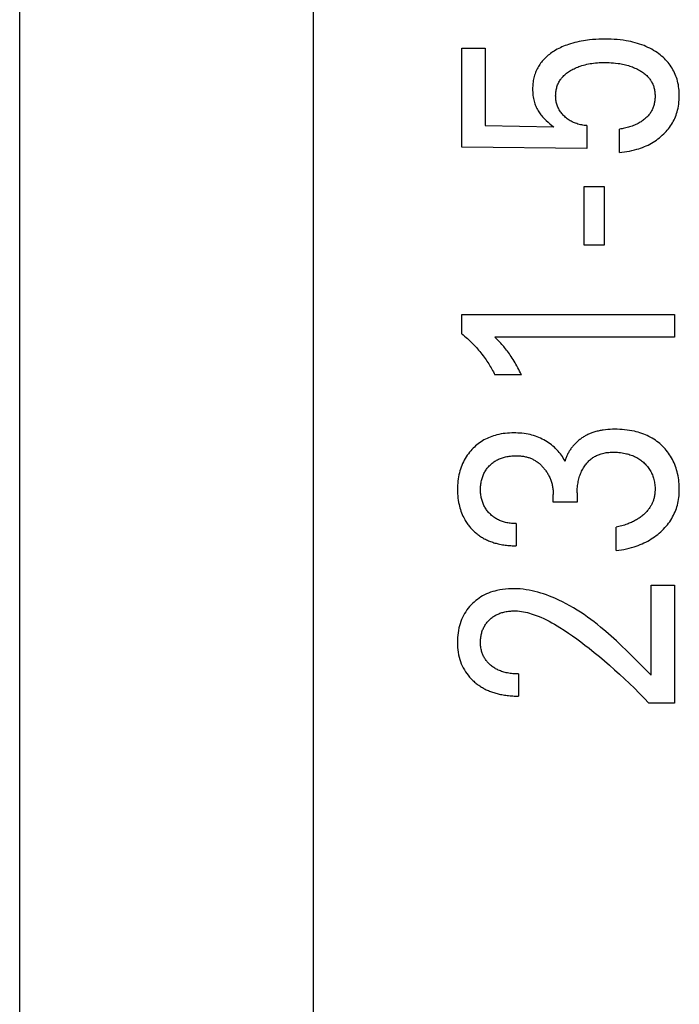
# Model space of a CAD drawing. Extents: x 0 to 594, y 0 to 420.
# Drawn here: x 114 to 119, y 232 to 239 of the extents above; entities that cross this region are included whole.
import ezdxf

# ---------------------------------------------------------------- set-up
doc = ezdxf.new("R2010")
doc.units = 0
doc.header["$LTSCALE"] = 32.67
doc.layers.add('20000_FRONT_O', color=7, linetype='CONTINUOUS')

msp = doc.modelspace()

# ---------------------------------------------------------------- linework, layer by layer
at = {"layer": '20000_FRONT_O', "color": 7, "linetype": 'CONTINUOUS'}
for p, q in [((113.6969, 216.7825), (113.6969, 315.9825)), ((115.8969, 223.2099), (115.8969, 256.5677)), ((117.006, 238.4445), (117.006, 239.1857)), ((117.006, 239.1857), (117.1806, 239.1857)), ((117.1806, 239.1857), (117.1806, 238.6051)), ((117.1806, 238.6051), (117.6954, 238.5951)), ((117.9415, 238.6051), (117.9415, 238.4336)), ((118.1853, 238.4046), (118.1853, 238.5797)), ((117.9415, 238.4336), (117.006, 238.4445)), ((117.92, 237.7097), (117.92, 238.1506)), ((117.92, 238.1506), (118.0708, 238.1506)), ((118.0708, 238.1506), (118.0708, 237.7097)), ((118.0708, 237.7097), (117.92, 237.7097)), ((117.006, 237.0475), (117.006, 237.1926)), ((117.006, 237.1926), (118.5969, 237.1926)), ((118.5969, 237.1926), (118.5969, 237.0212)), ((118.5969, 237.0212), (117.2532, 237.0212)), ((117.4516, 236.7409), (117.2521, 236.7409)), ((117.6898, 235.7874), (117.6898, 235.8446)), ((117.8689, 235.8573), (117.8689, 235.7874)), ((117.8689, 235.7874), (117.6898, 235.7874)), ((117.4131, 235.6269), (117.4131, 235.4609)), ((118.1604, 235.4246), (118.1604, 235.5997)), ((118.4223, 234.492), (118.4223, 235.166)), ((118.4223, 235.166), (118.5969, 235.166)), ((118.5969, 235.166), (118.5969, 234.2834)), ((117.429, 234.502), (117.429, 234.336)), ((118.5969, 234.2834), (118.4053, 234.2834))]:
    msp.add_line(p, q, dxfattribs=at)
for points in [[(117.9607, 239.2466), (117.9314, 239.2428), (117.9153, 239.2403), (117.8991, 239.2374), (117.8831, 239.2343), (117.8671, 239.2307), (117.8512, 239.2268), (117.8353, 239.2226), (117.8196, 239.2179), (117.8041, 239.2129), (117.7916, 239.2085), (117.7793, 239.2039), (117.767, 239.1989), (117.7549, 239.1937), (117.7429, 239.1882), (117.7311, 239.1824), (117.7194, 239.1762), (117.7079, 239.1698), (117.6966, 239.163), (117.6875, 239.1572), (117.6786, 239.1513), (117.6699, 239.1451), (117.6613, 239.1386), (117.6529, 239.132), (117.6447, 239.1251), (117.6367, 239.118), (117.6289, 239.1106), (117.6214, 239.103), (117.6141, 239.0952), (117.6071, 239.0871), (117.6009, 239.0793), (117.5949, 239.0714), (117.5892, 239.0633), (117.5837, 239.055), (117.5785, 239.0465), (117.5736, 239.0378), (117.5689, 239.029), (117.5646, 239.0201), (117.5606, 239.011), (117.5569, 239.0018), (117.5534, 238.9924), (117.5502, 238.9825), (117.5473, 238.9724), (117.5448, 238.9623), (117.5425, 238.952), (117.5406, 238.9417), (117.5391, 238.9314), (117.5378, 238.9209), (117.5368, 238.9105), (117.5361, 238.9), (117.5357, 238.8895), (117.5356, 238.879), (117.5357, 238.8672), (117.5362, 238.8554), (117.5371, 238.8436), (117.5383, 238.8318), (117.54, 238.8202), (117.542, 238.8085), (117.5445, 238.797), (117.5468, 238.7877), (117.5495, 238.7784), (117.5524, 238.7692), (117.5556, 238.7601), (117.5591, 238.7512), (117.5629, 238.7423), (117.5669, 238.7336), (117.5713, 238.725), (117.576, 238.7167), (117.5809, 238.7085), (117.5862, 238.7004), (117.5917, 238.6926), (117.5974, 238.6849), (117.6034, 238.6775), (117.6096, 238.6702), (117.6161, 238.6631), (117.6266, 238.6525), (117.6375, 238.6423), (117.6506, 238.6307), (117.6639, 238.6196), (117.6796, 238.6072), (117.6954, 238.5951)], [(118.1853, 238.4046), (118.2041, 238.4064), (118.2229, 238.4087), (118.2416, 238.4115), (118.2602, 238.4148), (118.2787, 238.4186), (118.2971, 238.423), (118.3153, 238.428), (118.3297, 238.4323), (118.3439, 238.4371), (118.358, 238.4422), (118.3719, 238.4477), (118.3857, 238.4536), (118.3992, 238.46), (118.4126, 238.4667), (118.4257, 238.4739), (118.438, 238.4812), (118.45, 238.4888), (118.4617, 238.4969), (118.4733, 238.5053), (118.4845, 238.514), (118.4954, 238.5232), (118.5061, 238.5327), (118.5164, 238.5425), (118.5257, 238.5518), (118.5346, 238.5615), (118.5433, 238.5714), (118.5516, 238.5816), (118.5596, 238.5921), (118.5672, 238.6028), (118.5745, 238.6138), (118.5813, 238.625), (118.5876, 238.6363), (118.5935, 238.6478), (118.599, 238.6594), (118.6041, 238.6713), (118.6087, 238.6833), (118.613, 238.6955), (118.6168, 238.7078), (118.6202, 238.7203), (118.6238, 238.7354), (118.6267, 238.7507), (118.6291, 238.7661), (118.6309, 238.7815), (118.6322, 238.7971), (118.633, 238.8126), (118.6332, 238.8282), (118.633, 238.8422), (118.6325, 238.8561), (118.6315, 238.87), (118.6301, 238.8838), (118.6283, 238.8976), (118.626, 238.9113), (118.6232, 238.9249), (118.62, 238.9384), (118.6162, 238.9518), (118.6123, 238.9642), (118.6079, 238.9764), (118.603, 238.9885), (118.5978, 239.0003), (118.5921, 239.012), (118.586, 239.0235), (118.5794, 239.0347), (118.5725, 239.0457), (118.5652, 239.0564), (118.5572, 239.0672), (118.5487, 239.0777), (118.5399, 239.0879), (118.5307, 239.0978), (118.5212, 239.1073), (118.5114, 239.1165), (118.5012, 239.1254), (118.4908, 239.1339), (118.4801, 239.1421), (118.4672, 239.1514), (118.4539, 239.1602), (118.4404, 239.1685), (118.4266, 239.1764), (118.4125, 239.1839), (118.3982, 239.1909), (118.3837, 239.1975), (118.369, 239.2036), (118.3528, 239.2098), (118.3364, 239.2156), (118.3198, 239.2208), (118.3031, 239.2256), (118.2863, 239.23), (118.2693, 239.2339), (118.2523, 239.2374), (118.2352, 239.2405), (118.213, 239.2439), (118.1907, 239.2467), (118.1684, 239.249), (118.146, 239.2507), (118.1236, 239.2518), (118.1012, 239.2525), (118.0787, 239.2528), (118.0551, 239.2526), (118.0314, 239.2519), (118.0078, 239.2507), (117.9842, 239.2489), (117.9607, 239.2466)], [(117.9415, 238.6051), (117.9317, 238.606), (117.922, 238.6072), (117.9123, 238.6086), (117.9026, 238.6103), (117.893, 238.6123), (117.8835, 238.6146), (117.874, 238.6173), (117.8654, 238.6199), (117.857, 238.6229), (117.8486, 238.6261), (117.8404, 238.6295), (117.8323, 238.6333), (117.8243, 238.6374), (117.8165, 238.6418), (117.8092, 238.6462), (117.8021, 238.651), (117.7951, 238.656), (117.7883, 238.6613), (117.7817, 238.6668), (117.7753, 238.6726), (117.7692, 238.6786), (117.7636, 238.6843), (117.7583, 238.6901), (117.7532, 238.6962), (117.7483, 238.7024), (117.7437, 238.7088), (117.7393, 238.7154), (117.7351, 238.7222), (117.7314, 238.7289), (117.7279, 238.7358), (117.7247, 238.7429), (117.7218, 238.75), (117.7191, 238.7573), (117.7168, 238.7647), (117.7147, 238.7721), (117.7129, 238.78), (117.7113, 238.7879), (117.7101, 238.7959), (117.7091, 238.8039), (117.7085, 238.812), (117.7081, 238.8201), (117.7079, 238.8282), (117.708, 238.8359), (117.7084, 238.8436), (117.7089, 238.8513), (117.7098, 238.8589), (117.7108, 238.8665), (117.7122, 238.8741), (117.7138, 238.8816), (117.7157, 238.889), (117.7178, 238.8964), (117.7203, 238.9036), (117.7229, 238.9105), (117.7258, 238.9172), (117.7289, 238.9239), (117.7323, 238.9304), (117.7359, 238.9368), (117.7397, 238.943), (117.7438, 238.9492), (117.7481, 238.9551), (117.7526, 238.9609), (117.7573, 238.9665), (117.7633, 238.9731), (117.7695, 238.9794), (117.776, 238.9855), (117.7827, 238.9913), (117.7897, 238.9969), (117.7968, 239.0022), (117.8041, 239.0073), (117.8115, 239.0122), (117.819, 239.0169), (117.8278, 239.022), (117.8366, 239.0268), (117.8456, 239.0314), (117.8546, 239.0358), (117.8638, 239.0399), (117.8731, 239.0437), (117.8825, 239.0473), (117.892, 239.0507), (117.904, 239.0546), (117.9161, 239.0581), (117.9283, 239.0613), (117.9406, 239.0642), (117.9529, 239.0667), (117.9653, 239.069), (117.9778, 239.0709), (117.9918, 239.0728), (118.0059, 239.0744), (118.0199, 239.0756), (118.0341, 239.0765), (118.0482, 239.0772), (118.0623, 239.0776), (118.0765, 239.0777), (118.0924, 239.0776), (118.1084, 239.0771), (118.1244, 239.0763), (118.1403, 239.0751), (118.1562, 239.0736)], [(118.1562, 239.0736), (118.176, 239.071), (118.187, 239.0694), (118.198, 239.0675), (118.209, 239.0653), (118.2199, 239.063), (118.2308, 239.0604), (118.2416, 239.0576), (118.2523, 239.0545), (118.2629, 239.0511), (118.2726, 239.0478), (118.2821, 239.0442), (118.2916, 239.0404), (118.3009, 239.0364), (118.3102, 239.0321), (118.3193, 239.0276), (118.3284, 239.0229), (118.3373, 239.0178), (118.3443, 239.0136), (118.3512, 239.0093), (118.3579, 239.0047), (118.3646, 239), (118.3711, 238.9951), (118.3774, 238.9899), (118.3836, 238.9846), (118.3896, 238.9791), (118.3953, 238.9733), (118.4009, 238.9673), (118.4053, 238.9622), (118.4095, 238.957), (118.4136, 238.9516), (118.4175, 238.946), (118.4212, 238.9404), (118.4247, 238.9346), (118.428, 238.9287), (118.4311, 238.9227), (118.434, 238.9166), (118.4366, 238.9104), (118.4391, 238.9041), (118.4416, 238.8969), (118.4438, 238.8895), (118.4457, 238.882), (118.4473, 238.8745), (118.4487, 238.8669), (118.4498, 238.8593), (118.4507, 238.8516), (118.4513, 238.8438), (118.4516, 238.836), (118.4518, 238.8282), (118.4517, 238.8209), (118.4515, 238.8136), (118.451, 238.8063), (118.4504, 238.7989), (118.4495, 238.7916), (118.4485, 238.7844), (118.4472, 238.7772), (118.4457, 238.77), (118.444, 238.7629), (118.4421, 238.7559), (118.4399, 238.7489), (118.4376, 238.7421), (118.435, 238.7353), (118.4321, 238.7287), (118.429, 238.7221), (118.4257, 238.7157), (118.4222, 238.7095), (118.4182, 238.7031), (118.4139, 238.6968), (118.4094, 238.6907), (118.4046, 238.6848), (118.3996, 238.679), (118.3944, 238.6734), (118.389, 238.668), (118.3834, 238.6628), (118.3776, 238.6577), (118.3717, 238.6528), (118.3656, 238.648), (118.3594, 238.6434), (118.353, 238.639), (118.3466, 238.6347), (118.34, 238.6306), (118.3334, 238.6266), (118.3247, 238.6218), (118.316, 238.6173), (118.3072, 238.613), (118.2982, 238.609), (118.2892, 238.6052), (118.28, 238.6017), (118.2708, 238.5984), (118.2615, 238.5954), (118.2522, 238.5926), (118.2427, 238.5901), (118.2333, 238.5878), (118.2237, 238.5857), (118.2142, 238.5838), (118.2046, 238.5822), (118.195, 238.5808), (118.1853, 238.5797)], [(117.006, 237.0475), (117.0165, 237.0387), (117.0269, 237.0298), (117.0371, 237.0208), (117.0473, 237.0116), (117.0573, 237.0023), (117.0672, 236.9929), (117.0769, 236.9833), (117.0866, 236.9736), (117.0961, 236.9637), (117.1054, 236.9537), (117.1143, 236.9441), (117.123, 236.9342), (117.1315, 236.9243), (117.14, 236.9143), (117.1482, 236.9041), (117.1564, 236.8938), (117.1644, 236.8834), (117.1722, 236.8729), (117.1799, 236.8623), (117.1874, 236.8515), (117.194, 236.8419), (117.2004, 236.8322), (117.2067, 236.8223), (117.2129, 236.8124), (117.2189, 236.8024), (117.2248, 236.7924), (117.2306, 236.7822), (117.2362, 236.772), (117.2416, 236.7617), (117.2469, 236.7513), (117.2521, 236.7409)], [(117.4516, 236.7409), (117.4451, 236.7541), (117.4384, 236.7673), (117.4316, 236.7805), (117.4247, 236.7936), (117.4177, 236.8066), (117.4104, 236.8195), (117.4038, 236.831), (117.3971, 236.8424), (117.3902, 236.8538), (117.3831, 236.865), (117.3759, 236.8762), (117.3685, 236.8872), (117.3617, 236.897), (117.3548, 236.9066), (117.3478, 236.9161), (117.3406, 236.9256), (117.3333, 236.9349), (117.3258, 236.9441), (117.319, 236.9521), (117.3121, 236.9601), (117.3051, 236.968), (117.2972, 236.9766), (117.2891, 236.9852), (117.2809, 236.9937), (117.2672, 237.0075), (117.2532, 237.0212)], [(118.0635, 236.3269), (118.0558, 236.3257), (118.048, 236.3244), (118.0403, 236.323), (118.0326, 236.3214), (118.025, 236.3197), (118.0173, 236.3178), (118.0097, 236.3158), (118.0022, 236.3137), (117.9947, 236.3114), (117.9872, 236.3089), (117.9798, 236.3062), (117.9732, 236.3037), (117.9667, 236.3011), (117.9602, 236.2983), (117.9538, 236.2954), (117.9475, 236.2924), (117.9412, 236.2893), (117.9349, 236.286), (117.9288, 236.2826), (117.9227, 236.279), (117.9166, 236.2754), (117.9107, 236.2716), (117.9048, 236.2677), (117.899, 236.2636), (117.8933, 236.2595), (117.8876, 236.2552), (117.8821, 236.2508), (117.8767, 236.2463), (117.8713, 236.2416), (117.866, 236.2369), (117.8609, 236.232), (117.8558, 236.227), (117.8511, 236.2222), (117.8465, 236.2172), (117.842, 236.2122), (117.8376, 236.207), (117.8333, 236.2018), (117.8292, 236.1965), (117.8251, 236.191), (117.8211, 236.1856), (117.8173, 236.18), (117.8136, 236.1743), (117.81, 236.1686), (117.8066, 236.1628), (117.8033, 236.1569), (117.8001, 236.151), (117.7971, 236.145), (117.7942, 236.1389), (117.7914, 236.1328), (117.7889, 236.1266), (117.7864, 236.1204), (117.7841, 236.1141), (117.782, 236.1078), (117.78, 236.1014), (117.7782, 236.095)], [(118.1604, 235.4246), (118.1799, 235.4272), (118.1994, 235.4303), (118.2189, 235.4339), (118.2382, 235.438), (118.2575, 235.4426), (118.2766, 235.4478), (118.2955, 235.4535), (118.3104, 235.4585), (118.3253, 235.4638), (118.3399, 235.4695), (118.3545, 235.4756), (118.3688, 235.4821), (118.3829, 235.489), (118.3969, 235.4963), (118.4106, 235.504), (118.4234, 235.5117), (118.4359, 235.5198), (118.4482, 235.5283), (118.4603, 235.5371), (118.4721, 235.5464), (118.4836, 235.5559), (118.4948, 235.5658), (118.5056, 235.5761), (118.5157, 235.5861), (118.5255, 235.5965), (118.5349, 235.6072), (118.544, 235.6182), (118.5527, 235.6294), (118.5611, 235.641), (118.569, 235.6528), (118.5765, 235.6649), (118.5833, 235.6768), (118.5898, 235.6889), (118.5958, 235.7012), (118.6013, 235.7137), (118.6064, 235.7265), (118.6111, 235.7394), (118.6153, 235.7524), (118.619, 235.7656), (118.6224, 235.7794), (118.6253, 235.7933), (118.6277, 235.8073), (118.6296, 235.8214), (118.6311, 235.8355), (118.6322, 235.8497), (118.6329, 235.8639), (118.6332, 235.8782), (118.6332, 235.8936), (118.6327, 235.909), (118.6317, 235.9244), (118.6304, 235.9398), (118.6286, 235.9551), (118.6263, 235.9704), (118.6236, 235.9855), (118.6204, 236.0006), (118.617, 236.0144), (118.6133, 236.028), (118.6091, 236.0416), (118.6045, 236.0549), (118.5995, 236.0682), (118.594, 236.0812), (118.5881, 236.0941), (118.5818, 236.1068), (118.5752, 236.1189), (118.5681, 236.1308), (118.5607, 236.1425), (118.5528, 236.1539), (118.5446, 236.165), (118.5359, 236.1758), (118.5269, 236.1864), (118.5176, 236.1966), (118.5079, 236.2064), (118.4978, 236.2159), (118.4874, 236.2251), (118.4768, 236.2339), (118.4658, 236.2423), (118.4546, 236.2504), (118.443, 236.258), (118.4313, 236.2653), (118.4193, 236.2722), (118.4064, 236.2789), (118.3933, 236.2852), (118.38, 236.2911), (118.3665, 236.2966), (118.3528, 236.3016), (118.339, 236.3062), (118.325, 236.3103), (118.311, 236.3141), (118.2968, 236.3175), (118.2787, 236.3213), (118.2605, 236.3245), (118.2423, 236.3271), (118.2239, 236.3292), (118.2055, 236.3308), (118.1871, 236.3318), (118.1686, 236.3325), (118.1502, 236.3326), (118.1328, 236.3324), (118.1154, 236.3318), (118.0981, 236.3307), (118.0808, 236.3291), (118.0635, 236.3269)], [(117.7782, 236.095), (117.772, 236.1062), (117.7653, 236.1172), (117.7583, 236.1279), (117.7508, 236.1386), (117.743, 236.1489), (117.7349, 236.1591), (117.7262, 236.1691), (117.7172, 236.1789), (117.7079, 236.1884), (117.698, 236.1978), (117.6878, 236.2069), (117.6772, 236.2156), (117.6664, 236.224), (117.6552, 236.2319), (117.6438, 236.2395), (117.6321, 236.2467), (117.6202, 236.2534), (117.6078, 236.2598), (117.5952, 236.2658), (117.5824, 236.2713), (117.5694, 236.2764), (117.5562, 236.2811), (117.5429, 236.2853), (117.5294, 236.2891), (117.5159, 236.2924), (117.501, 236.2956), (117.486, 236.2983), (117.471, 236.3006), (117.4558, 236.3024), (117.4407, 236.3037), (117.4254, 236.3047), (117.4102, 236.3052), (117.3949, 236.3054), (117.3788, 236.3052), (117.3628, 236.3046), (117.3467, 236.3035), (117.3307, 236.302), (117.3147, 236.2999), (117.2989, 236.2974), (117.2831, 236.2943), (117.2674, 236.2906), (117.2549, 236.2872), (117.2425, 236.2835), (117.2302, 236.2793), (117.2181, 236.2748), (117.2061, 236.2699), (117.1943, 236.2645), (117.1827, 236.2588), (117.1713, 236.2527), (117.1601, 236.2462), (117.1493, 236.2393), (117.1388, 236.2321), (117.1286, 236.2245), (117.1186, 236.2166), (117.1088, 236.2083), (117.0994, 236.1997), (117.0903, 236.1908), (117.0814, 236.1816), (117.0729, 236.1721), (117.0637, 236.1611), (117.0549, 236.1497), (117.0465, 236.1381), (117.0386, 236.1262), (117.0311, 236.1139), (117.024, 236.1015), (117.0175, 236.0887), (117.0113, 236.0755), (117.0055, 236.062), (117.0003, 236.0484), (116.9956, 236.0346), (116.9913, 236.0206), (116.9875, 236.0065), (116.9842, 235.9923), (116.9812, 235.9768), (116.9786, 235.9612), (116.9766, 235.9456), (116.9751, 235.9299), (116.974, 235.9142), (116.9733, 235.8985), (116.9731, 235.8827), (116.9733, 235.8664), (116.974, 235.8501), (116.9751, 235.8338), (116.9767, 235.8176), (116.9788, 235.8015), (116.9815, 235.7854), (116.9847, 235.7694), (116.9877, 235.7567), (116.9911, 235.7441), (116.9948, 235.7316), (116.999, 235.7192), (117.0035, 235.707), (117.0084, 235.695), (117.0137, 235.6831), (117.0195, 235.6714), (117.0275, 235.6566)], [(117.4131, 235.6269), (117.4042, 235.6269), (117.3952, 235.6272), (117.3863, 235.6277), (117.3774, 235.6284), (117.3685, 235.6293), (117.3596, 235.6305), (117.3508, 235.6319), (117.342, 235.6336), (117.3332, 235.6355), (117.3254, 235.6375), (117.3177, 235.6397), (117.31, 235.6421), (117.3024, 235.6448), (117.2949, 235.6476), (117.2875, 235.6507), (117.2802, 235.6541), (117.273, 235.6577), (117.2659, 235.6615), (117.2592, 235.6655), (117.2527, 235.6697), (117.2463, 235.6741), (117.2401, 235.6788), (117.234, 235.6836), (117.228, 235.6887), (117.2223, 235.6939), (117.2167, 235.6993), (117.2112, 235.7049), (117.206, 235.7107), (117.2009, 235.7166), (117.196, 235.7227), (117.1913, 235.729), (117.1868, 235.7354), (117.1826, 235.742), (117.1785, 235.7487), (117.1747, 235.7555), (117.1711, 235.7625), (117.1678, 235.7696), (117.1647, 235.7768), (117.1618, 235.7841), (117.1592, 235.7915), (117.1568, 235.799), (117.1547, 235.8065), (117.1528, 235.8142), (117.151, 235.8224), (117.1495, 235.8306), (117.1482, 235.8389), (117.1472, 235.8473), (117.1465, 235.8557), (117.1459, 235.8641), (117.1456, 235.8725), (117.1455, 235.8809), (117.1456, 235.8895), (117.1459, 235.8981), (117.1464, 235.9066), (117.1472, 235.9152), (117.1482, 235.9237), (117.1495, 235.9322), (117.151, 235.9406), (117.1528, 235.949), (117.1547, 235.9567), (117.1568, 235.9643), (117.1592, 235.9719), (117.1618, 235.9794), (117.1647, 235.9868), (117.1678, 235.9941), (117.1711, 236.0012), (117.1747, 236.0083), (117.1785, 236.0151), (117.1825, 236.0218), (117.1868, 236.0283), (117.1913, 236.0347), (117.1959, 236.0409), (117.2008, 236.047), (117.206, 236.0529), (117.2112, 236.0587), (117.2166, 236.0642), (117.2222, 236.0695), (117.228, 236.0746), (117.2339, 236.0795), (117.2399, 236.0843), (117.2462, 236.0888), (117.2525, 236.0931), (117.259, 236.0972), (117.2657, 236.101), (117.2728, 236.1048), (117.2801, 236.1083), (117.2875, 236.1116), (117.295, 236.1147), (117.3026, 236.1175), (117.3103, 236.12), (117.318, 236.1224), (117.3258, 236.1245), (117.3337, 236.1264), (117.3427, 236.1283), (117.3517, 236.13), (117.3607, 236.1314), (117.3698, 236.1326), (117.3789, 236.1335), (117.388, 236.1342), (117.3971, 236.1346), (117.4062, 236.1349), (117.4154, 236.1349)], [(117.4154, 236.1349), (117.4227, 236.1347), (117.4301, 236.1345), (117.4375, 236.134), (117.4449, 236.1334), (117.4523, 236.1327), (117.4596, 236.1317), (117.467, 236.1306), (117.4743, 236.1293), (117.4815, 236.1277), (117.4887, 236.126), (117.4959, 236.1241), (117.502, 236.1223), (117.5081, 236.1203), (117.5141, 236.1181), (117.52, 236.1158), (117.5259, 236.1133), (117.5317, 236.1107), (117.5375, 236.1079), (117.5432, 236.1049), (117.5488, 236.1019), (117.5543, 236.0986), (117.5597, 236.0953), (117.565, 236.0917), (117.5705, 236.088), (117.5758, 236.084), (117.581, 236.0799), (117.5861, 236.0757), (117.591, 236.0714), (117.5959, 236.0669), (117.6007, 236.0623), (117.6053, 236.0576), (117.6099, 236.0528), (117.6143, 236.0479), (117.6187, 236.0429), (117.6229, 236.0378), (117.6272, 236.0324), (117.6314, 236.0268), (117.6354, 236.0211), (117.6394, 236.0154), (117.6432, 236.0096), (117.6468, 236.0037), (117.6503, 235.9977), (117.6537, 235.9916), (117.6569, 235.9855), (117.66, 235.9793), (117.6632, 235.9724), (117.6663, 235.9654), (117.6691, 235.9584), (117.6718, 235.9513), (117.6743, 235.9441), (117.6766, 235.9369), (117.6787, 235.9296), (117.6806, 235.9222), (117.6823, 235.9148), (117.6839, 235.9071), (117.6853, 235.8994), (117.6865, 235.8916), (117.6875, 235.8838), (117.6884, 235.876), (117.689, 235.8681), (117.6894, 235.8603), (117.6897, 235.8524), (117.6898, 235.8446)], [(117.8689, 235.8573), (117.8691, 235.8681), (117.8694, 235.879), (117.87, 235.8898), (117.8709, 235.9007), (117.8721, 235.9115), (117.8735, 235.9223), (117.8752, 235.933), (117.8771, 235.9428), (117.8793, 235.9526), (117.8817, 235.9624), (117.8844, 235.972), (117.8873, 235.9816), (117.8906, 235.991), (117.8941, 236.0004), (117.8978, 236.0093), (117.9017, 236.018), (117.906, 236.0266), (117.9105, 236.0351), (117.9152, 236.0434), (117.9203, 236.0516), (117.9256, 236.0596), (117.9302, 236.066), (117.935, 236.0722), (117.94, 236.0784), (117.9452, 236.0843), (117.9505, 236.0901), (117.9561, 236.0957), (117.9618, 236.1011), (117.9677, 236.1063), (117.9738, 236.1113), (117.9801, 236.116), (117.9864, 236.1205), (117.9929, 236.1247), (117.9996, 236.1287), (118.0064, 236.1325), (118.0134, 236.136), (118.0204, 236.1392), (118.0276, 236.1423), (118.0349, 236.1451), (118.0422, 236.1476), (118.0496, 236.1499), (118.0588, 236.1524), (118.0681, 236.1545), (118.0774, 236.1563), (118.0868, 236.1578), (118.0962, 236.159), (118.1057, 236.1599), (118.1152, 236.1606), (118.1248, 236.161), (118.1343, 236.1612), (118.1461, 236.1612), (118.1579, 236.1608), (118.1697, 236.1602), (118.1815, 236.1593), (118.1932, 236.158), (118.2049, 236.1564), (118.2166, 236.1544), (118.2281, 236.1521), (118.2372, 236.1501), (118.2463, 236.1478), (118.2552, 236.1453), (118.2641, 236.1425), (118.273, 236.1395), (118.2817, 236.1363), (118.2903, 236.1328), (118.2988, 236.129), (118.3071, 236.1249), (118.3149, 236.1208), (118.3225, 236.1165), (118.3299, 236.1119), (118.3372, 236.1071), (118.3444, 236.102), (118.3514, 236.0967), (118.3582, 236.0912), (118.3648, 236.0855), (118.3713, 236.0795), (118.3777, 236.0732), (118.3839, 236.0667), (118.3899, 236.06), (118.3956, 236.0531), (118.4011, 236.046), (118.4064, 236.0387), (118.4113, 236.0312), (118.416, 236.0235), (118.4204, 236.0157), (118.4245, 236.0077), (118.4282, 235.9995), (118.4317, 235.9912), (118.4349, 235.9828), (118.4379, 235.9743), (118.4405, 235.9657), (118.4428, 235.957), (118.4451, 235.9475), (118.447, 235.938), (118.4485, 235.9284), (118.4498, 235.9187), (118.4508, 235.9091), (118.4514, 235.8994), (118.4517, 235.8897), (118.4518, 235.88)], [(118.4518, 235.88), (118.4516, 235.8732), (118.4513, 235.8664), (118.4509, 235.8596), (118.4503, 235.8528), (118.4495, 235.846), (118.4485, 235.8393), (118.4473, 235.8325), (118.446, 235.8259), (118.4445, 235.8192), (118.4427, 235.8126), (118.441, 235.8068), (118.4391, 235.8011), (118.4371, 235.7954), (118.4349, 235.7898), (118.4325, 235.7842), (118.4301, 235.7787), (118.4274, 235.7732), (118.4246, 235.7678), (118.4217, 235.7625), (118.4187, 235.7573), (118.4155, 235.7522), (118.4116, 235.7463), (118.4076, 235.7405), (118.4034, 235.7349), (118.3991, 235.7293), (118.3946, 235.7239), (118.3899, 235.7186), (118.3852, 235.7134), (118.3803, 235.7083), (118.3753, 235.7034), (118.3701, 235.6985), (118.3642, 235.6932), (118.3581, 235.688), (118.352, 235.6829), (118.3457, 235.678), (118.3392, 235.6732), (118.3327, 235.6686), (118.3261, 235.6642), (118.3194, 235.6599), (118.3126, 235.6557), (118.3051, 235.6514), (118.2976, 235.6472), (118.29, 235.6433), (118.2823, 235.6395), (118.2745, 235.6358), (118.2666, 235.6323), (118.2587, 235.629), (118.2507, 235.6258), (118.2426, 235.6227), (118.2326, 235.6192), (118.2224, 235.6158), (118.2122, 235.6126), (118.2019, 235.6097), (118.1916, 235.6069), (118.1812, 235.6043), (118.1708, 235.6019), (118.1604, 235.5997)], [(117.0275, 235.6566), (117.0318, 235.6494), (117.0363, 235.6422), (117.0409, 235.6351), (117.0456, 235.6282), (117.0506, 235.6213), (117.0556, 235.6146), (117.0609, 235.608), (117.0662, 235.6014), (117.0718, 235.595), (117.0774, 235.5888), (117.0831, 235.5828), (117.0888, 235.577), (117.0947, 235.5713), (117.1007, 235.5657), (117.1068, 235.5603), (117.113, 235.555), (117.1193, 235.5498), (117.1258, 235.5448), (117.1323, 235.5399), (117.139, 235.5351), (117.1458, 235.5305), (117.1526, 235.5261), (117.1596, 235.5218), (117.1666, 235.5177), (117.1741, 235.5136), (117.1817, 235.5096), (117.1894, 235.5058), (117.1972, 235.5022), (117.2051, 235.4988), (117.213, 235.4955), (117.221, 235.4924), (117.2291, 235.4894), (117.2372, 235.4867), (117.2454, 235.484), (117.2536, 235.4816), (117.2619, 235.4793), (117.2702, 235.4771), (117.2785, 235.4751), (117.2887, 235.4728), (117.299, 235.4708), (117.3092, 235.4689), (117.3196, 235.4673), (117.3299, 235.4659), (117.3403, 235.4646), (117.3506, 235.4635), (117.361, 235.4627), (117.3714, 235.462), (117.3818, 235.4614), (117.3923, 235.4611), (117.4027, 235.4609), (117.4131, 235.4609)], [(118.4223, 234.492), (118.3855, 234.5291), (118.3488, 234.5662), (118.312, 234.6032), (118.275, 234.6401), (118.2378, 234.6767), (118.2002, 234.713), (118.1622, 234.7487), (118.1236, 234.7838), (118.0843, 234.8183), (118.0443, 234.8519), (118.0201, 234.8714), (117.9956, 234.8906), (117.9707, 234.9094), (117.9455, 234.9278), (117.92, 234.9457), (117.8942, 234.9631), (117.8679, 234.9799), (117.8414, 234.9962), (117.8144, 235.0119), (117.7871, 235.0269), (117.7593, 235.0412), (117.7312, 235.0549), (117.7026, 235.0678), (117.6818, 235.0766), (117.6607, 235.0849), (117.6395, 235.0928), (117.6181, 235.1002), (117.5965, 235.1071), (117.5748, 235.1134), (117.5529, 235.1191), (117.5309, 235.1241), (117.5088, 235.1286), (117.4866, 235.1323), (117.4644, 235.1353), (117.442, 235.1376), (117.4196, 235.1391), (117.3972, 235.1397), (117.3756, 235.1396), (117.3541, 235.1386), (117.3326, 235.1368), (117.3112, 235.1342), (117.2899, 235.1307), (117.2687, 235.1262), (117.2527, 235.1222), (117.2369, 235.1177), (117.2213, 235.1125), (117.2059, 235.1068), (117.1907, 235.1004), (117.1759, 235.0934), (117.1614, 235.0857), (117.1479, 235.0777), (117.1347, 235.0692), (117.122, 235.06), (117.1096, 235.0503), (117.0977, 235.0401), (117.0862, 235.0294), (117.0752, 235.0182), (117.0643, 235.0061), (117.0539, 234.9935), (117.0441, 234.9805), (117.0349, 234.9671), (117.0264, 234.9533), (117.0185, 234.939), (117.0111, 234.9242), (117.0044, 234.909), (116.9984, 234.8935), (116.9931, 234.8777), (116.9885, 234.8617), (116.9845, 234.8456), (116.9808, 234.8279), (116.9779, 234.81), (116.9758, 234.7921), (116.9742, 234.7741), (116.9734, 234.756), (116.9731, 234.7379), (116.9735, 234.7193), (116.9745, 234.7007), (116.9762, 234.6822), (116.9786, 234.6639), (116.9819, 234.6456), (116.986, 234.6275), (116.9905, 234.6109), (116.9958, 234.5946), (117.0019, 234.5785), (117.0087, 234.5627), (117.0162, 234.5473), (117.0245, 234.5322), (117.0332, 234.5182), (117.0426, 234.5046), (117.0525, 234.4915), (117.0631, 234.4788), (117.0742, 234.4666)], [(117.429, 234.502), (117.4187, 234.5021), (117.4085, 234.5024), (117.3983, 234.5029), (117.3881, 234.5037), (117.3779, 234.5047), (117.3677, 234.5059), (117.3575, 234.5074), (117.3474, 234.5092), (117.3385, 234.511), (117.3297, 234.5131), (117.3209, 234.5154), (117.3122, 234.5179), (117.3036, 234.5207), (117.295, 234.5238), (117.2866, 234.5272), (117.2783, 234.5308), (117.2715, 234.534), (117.2648, 234.5375), (117.2583, 234.5411), (117.2518, 234.5449), (117.2455, 234.5489), (117.2393, 234.5531), (117.2332, 234.5575), (117.2272, 234.5621), (117.2215, 234.5669), (117.2161, 234.5715), (117.2109, 234.5764), (117.2058, 234.5814), (117.201, 234.5866), (117.1962, 234.5919), (117.1917, 234.5974), (117.1873, 234.603), (117.1832, 234.6088), (117.1792, 234.6147), (117.1756, 234.6206), (117.1721, 234.6266), (117.1689, 234.6328), (117.1659, 234.6391), (117.163, 234.6454), (117.1604, 234.6519), (117.158, 234.6584), (117.1559, 234.665), (117.1539, 234.6717), (117.1519, 234.6798), (117.1501, 234.688), (117.1487, 234.6962), (117.1475, 234.7045), (117.1466, 234.7128), (117.146, 234.7211), (117.1456, 234.7295), (117.1455, 234.7379), (117.1456, 234.746), (117.1459, 234.7541), (117.1464, 234.7623), (117.1471, 234.7704), (117.1481, 234.7784), (117.1494, 234.7864), (117.1509, 234.7944), (117.1527, 234.8024), (117.1545, 234.8096), (117.1566, 234.8168), (117.159, 234.8239), (117.1615, 234.8309), (117.1643, 234.8379), (117.1674, 234.8447), (117.1707, 234.8514), (117.1742, 234.858), (117.1779, 234.8644), (117.1819, 234.8706), (117.1861, 234.8767), (117.1905, 234.8826), (117.1951, 234.8884), (117.1999, 234.894), (117.2049, 234.8995), (117.2101, 234.9048), (117.2154, 234.9098), (117.2208, 234.9146), (117.2264, 234.9193), (117.2321, 234.9237), (117.2379, 234.928), (117.2439, 234.9321), (117.25, 234.936), (117.2563, 234.9396), (117.2627, 234.9431), (117.2696, 234.9465), (117.2766, 234.9497), (117.2837, 234.9527), (117.2909, 234.9554), (117.2982, 234.958), (117.3056, 234.9603), (117.313, 234.9624), (117.3205, 234.9643), (117.328, 234.9661), (117.3366, 234.9678), (117.3453, 234.9694), (117.3539, 234.9707), (117.3626, 234.9717), (117.3713, 234.9726), (117.3801, 234.9732), (117.3888, 234.9736), (117.3975, 234.9738), (117.4063, 234.9737)], [(117.4063, 234.9737), (117.4214, 234.9731), (117.4365, 234.9718), (117.4516, 234.9699), (117.4666, 234.9674), (117.4815, 234.9644), (117.4964, 234.9609), (117.5111, 234.9569), (117.5258, 234.9525), (117.5403, 234.9478), (117.5547, 234.9427), (117.5762, 234.9344), (117.5973, 234.9255), (117.6182, 234.916), (117.6388, 234.906), (117.6591, 234.8955), (117.6793, 234.8845), (117.6992, 234.8732), (117.7189, 234.8615), (117.7384, 234.8495), (117.7708, 234.829), (117.8028, 234.8078), (117.8344, 234.786), (117.8656, 234.7638), (117.8965, 234.741), (117.9271, 234.7178), (117.9574, 234.6943), (117.9963, 234.6633), (118.0348, 234.6318), (118.0728, 234.5997), (118.1105, 234.5672), (118.1484, 234.5336), (118.1859, 234.4996), (118.2231, 234.4651), (118.2598, 234.4302), (118.2968, 234.3942), (118.3334, 234.3577), (118.3696, 234.3207), (118.4053, 234.2834)], [(117.0742, 234.4666), (117.0814, 234.4593), (117.0888, 234.4521), (117.0947, 234.4466), (117.1007, 234.4413), (117.1069, 234.4361), (117.1131, 234.431), (117.1195, 234.4261), (117.126, 234.4212), (117.1325, 234.4166), (117.1392, 234.412), (117.146, 234.4076), (117.1528, 234.4033), (117.1597, 234.3991), (117.1668, 234.3952), (117.1738, 234.3913), (117.181, 234.3876), (117.1887, 234.3838), (117.1965, 234.3802), (117.2044, 234.3768), (117.2123, 234.3735), (117.2203, 234.3703), (117.2283, 234.3674), (117.2364, 234.3645), (117.2446, 234.3619), (117.2528, 234.3594), (117.261, 234.357), (117.2693, 234.3548), (117.2777, 234.3527), (117.286, 234.3507), (117.2944, 234.3489), (117.3046, 234.3469), (117.3149, 234.345), (117.3252, 234.3434), (117.3355, 234.3419), (117.3458, 234.3406), (117.3562, 234.3395), (117.3666, 234.3385), (117.377, 234.3377), (117.3874, 234.3371), (117.3978, 234.3366), (117.4082, 234.3362), (117.4186, 234.336), (117.429, 234.336)]]:
    msp.add_lwpolyline(points, dxfattribs=at)

doc.saveas('drawing.dxf')
